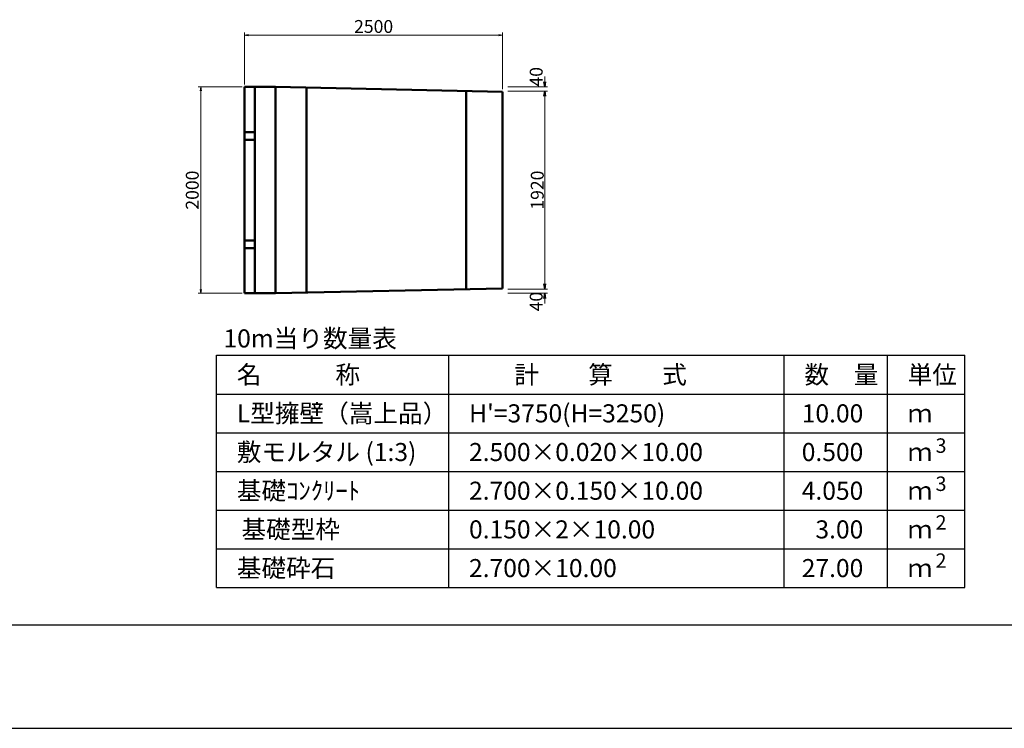
# Model space of a CAD drawing. Extents: x 157543 to 158384, y 1044 to 1638.
# Drawn here: x 157759 to 157949, y 1044 to 1182 of the extents above; entities that cross this region are included whole.
import ezdxf
from ezdxf.enums import TextEntityAlignment as Align

# ---------------------------------------------------------------- set-up
doc = ezdxf.new("R2010")
doc.units = 0
doc.header["$LTSCALE"] = 100
doc.header["$MEASUREMENT"] = 0
doc.header["$PDMODE"] = 34
doc.header["$PDSIZE"] = 250
doc.layers.get('0').update_dxf_attribs({"linetype": 'CONTINUOUS'})
doc.layers.get('DEFPOINTS').update_dxf_attribs({"color": 8, "linetype": 'CONTINUOUS'})
for name, color, linetype in [('D-MTR-FRAM（材料表図枠）', 7, 'CONTINUOUS'), ('D-MTR-TXT(文字列）', 7, 'CONTINUOUS'), ('D-MTR（材料表タイトル）', 7, 'CONTINUOUS'), ('D-TTL(外枠）', 2, 'CONTINUOUS')]:
    doc.layers.add(name, color=color, linetype=linetype)
for name, color, linetype, lineweight in [('D-STR-DIM（寸法）', 7, 'CONTINUOUS', 25), ('D-STR-HTXT（旗揚げ）', 7, 'CONTINUOUS', 25), ('D-STR（構造物外形線）', 1, 'CONTINUOUS', 50)]:
    doc.layers.add(name, color=color, linetype=linetype, lineweight=lineweight)
doc.styles.add('ＭＳ ゴシック', font='txt')
doc.styles.add('ＭＳゴシック', font='txt')
doc.dimstyles.new('1-50', dxfattribs={"dimtxt": 2.5, "dimasz": 1, "dimexe": 0.5, "dimexo": 1, "dimgap": 0.2, "dimtad": 1, "dimdec": 0, "dimlfac": 50, "dimdsep": 46, "dimtxsty": 'ＭＳゴシック', "dimblk": 'OPEN', "dimcen": 0, "dimclrd": 7, "dimclre": 7, "dimclrt": 7, "dimadec": 0, "dimazin": 0, "dimtfac": 1, "dimtdec": 0, "dimtofl": 0, "dimtmove": 2, "dimatfit": 3, "dimldrblk": 'OPEN', "dimfxl": 0, "dimtolj": 1, "dimtzin": 0, "dimlwd": 5, "dimlwe": 5, "dimarcsym": 0})
doc.dimstyles.new('50', dxfattribs={"dimtxt": 2.5, "dimasz": 0.1, "dimexe": 0.5, "dimexo": 0.5, "dimgap": 0.1, "dimtad": 3, "dimdec": 0, "dimlfac": 50, "dimzin": 1, "dimdsep": 46, "dimtxsty": 'ＭＳ ゴシック', "dimblk": 'open_arrow', "dimcen": 2, "dimclrd": 7, "dimclre": 7, "dimclrt": 7, "dimadec": 0, "dimazin": 0, "dimtfac": 1, "dimtdec": 0, "dimtmove": 2, "dimatfit": 3, "dimldrblk": 'open_arrow', "dimfxl": 0, "dimlwd": 0, "dimlwe": 0, "dimarcsym": 0})

# ---------------------------------------------------------------- blocks, each defined once
blk = doc.blocks.new('open_arrow')
at = {"color": 0, "linetype": 'Continuous', "lineweight": -2}
blk.add_lwpolyline([(-7.5, 1.25), (0, 0), (-7.5, -1.25)], dxfattribs=at)
blk.add_lwpolyline([(0, 0), (-1, 0)])
blk = doc.blocks.new('*D1901')
at = {"layer": 'D-STR-DIM（寸法）', "color": 7, "linetype": 'Continuous', "lineweight": 0, "ltscale": 100}
for p, q in [((157801.77, 1168.73), (157793.3, 1168.73)), ((157793.8, 1128.83), (157793.8, 1168.63)), ((157801.77, 1128.73), (157793.3, 1128.73))]:
    blk.add_line(p, q, dxfattribs=at)
at = {"layer": 'DEFPOINTS', "color": 0, "linetype": 'Continuous', "ltscale": 100}
for p in [(157793.8, 1168.73), (157802.27, 1168.73), (157802.27, 1128.73)]:
    blk.add_point(p, dxfattribs=at)
at = {"layer": 'D-STR-DIM（寸法）', "color": 7, "linetype": 'Continuous', "lineweight": 0, "ltscale": 100, "xscale": 0.1, "yscale": 0.1, "zscale": 0.1}
for p, rotation in [((157793.8, 1168.73), 90), ((157793.8, 1128.73), 270)]:
    blk.add_blockref('open_arrow', p, dxfattribs=dict(at, rotation=rotation))
at = {"layer": 'D-STR-DIM（寸法）', "color": 7, "linetype": 'Continuous', "ltscale": 100, "insert": (157792.45, 1148.73), "char_height": 2.5, "attachment_point": 5, "rotation": 90, "style": 'ＭＳ ゴシック'}
blk.add_mtext('2000', dxfattribs=at)
blk = doc.blocks.new('*D1902')
at = {"layer": 'D-STR-HTXT（旗揚げ）', "color": 7, "lineweight": 0}
for p, q in [((157802.27, 1169.23), (157802.27, 1179.28)), ((157852.27, 1168.3), (157852.27, 1179.28)), ((157852.17, 1178.78), (157802.37, 1178.78))]:
    blk.add_line(p, q, dxfattribs=at)
at = {"layer": 'DEFPOINTS', "color": 0}
for p in [(157802.27, 1178.78), (157802.27, 1168.73), (157852.27, 1167.8)]:
    blk.add_point(p, dxfattribs=at)
at = {"layer": 'D-STR-HTXT（旗揚げ）', "color": 7, "lineweight": 0, "xscale": 0.1, "yscale": 0.1, "zscale": 0.1, "rotation": 180}
blk.add_blockref('open_arrow', (157802.27, 1178.78), dxfattribs=at)
at = {"layer": 'D-STR-HTXT（旗揚げ）', "color": 7, "lineweight": 0, "xscale": 0.1, "yscale": 0.1, "zscale": 0.1}
blk.add_blockref('open_arrow', (157852.27, 1178.78), dxfattribs=at)
at = {"layer": 'D-STR-HTXT（旗揚げ）', "color": 7, "insert": (157827.27, 1180.13), "char_height": 2.5, "attachment_point": 5, "style": 'ＭＳ ゴシック'}
blk.add_mtext('2500', dxfattribs=at)
blk = doc.blocks.new('_OPEN')
at = {"color": 0, "linetype": 'ByBlock', "ltscale": 10}
for p, q in [((-1, 0.17), (0, 0)), ((0, 0), (-1, -0.17)), ((0, 0), (-1, 0))]:
    blk.add_line(p, q, dxfattribs=at)
blk = doc.blocks.new('*D1940')
at = {"layer": 'D-STR-DIM（寸法）', "color": 7, "linetype": 'Continuous', "lineweight": 5}
for p, q in [((157853.27, 1167.93), (157860.93, 1167.93)), ((157860.43, 1166.93), (157860.43, 1130.53)), ((157853.27, 1129.53), (157860.93, 1129.53))]:
    blk.add_line(p, q, dxfattribs=at)
at = {"layer": 'DEFPOINTS', "color": 0, "linetype": 'Continuous'}
for p in [(157852.27, 1167.93), (157852.27, 1129.53), (157860.43, 1129.53)]:
    blk.add_point(p, dxfattribs=at)
at = {"layer": 'D-STR-DIM（寸法）', "color": 7, "linetype": 'Continuous', "lineweight": 5}
for p, rotation in [((157860.43, 1167.93), 90), ((157860.43, 1129.53), 270)]:
    blk.add_blockref('_OPEN', p, dxfattribs=dict(at, rotation=rotation))
at = {"layer": 'D-STR-DIM（寸法）', "color": 7, "linetype": 'Continuous', "insert": (157858.98, 1148.73), "char_height": 2.5, "attachment_point": 5, "rotation": 90, "style": 'ＭＳゴシック'}
blk.add_mtext('\\A1;1920', dxfattribs=at)
blk = doc.blocks.new('*D1941')
at = {"layer": 'D-STR-DIM（寸法）', "color": 7, "linetype": 'Continuous', "lineweight": 5}
for p, q in [((157860.43, 1169.73), (157860.43, 1170.73)), ((157853.27, 1168.73), (157860.93, 1168.73)), ((157853.27, 1167.93), (157860.93, 1167.93)), ((157860.43, 1166.93), (157860.43, 1165.93))]:
    blk.add_line(p, q, dxfattribs=at)
at = {"layer": 'DEFPOINTS', "color": 0, "linetype": 'Continuous'}
for p in [(157852.27, 1168.73), (157852.27, 1167.93), (157860.43, 1168.73)]:
    blk.add_point(p, dxfattribs=at)
at = {"layer": 'D-STR-DIM（寸法）', "color": 7, "linetype": 'Continuous', "lineweight": 5}
for p, rotation in [((157860.43, 1168.73), 270), ((157860.43, 1167.93), 90)]:
    blk.add_blockref('_OPEN', p, dxfattribs=dict(at, rotation=rotation))
at = {"layer": 'D-STR-DIM（寸法）', "color": 7, "linetype": 'Continuous', "insert": (157858.77, 1170.7), "char_height": 2.5, "attachment_point": 5, "rotation": 90, "style": 'ＭＳゴシック'}
blk.add_mtext('\\A1;40', dxfattribs=at)
blk = doc.blocks.new('*D1942')
at = {"layer": 'D-STR-DIM（寸法）', "color": 7, "linetype": 'Continuous', "lineweight": 5}
for p, q in [((157860.43, 1130.53), (157860.43, 1131.53)), ((157853.27, 1129.53), (157860.93, 1129.53)), ((157853.27, 1128.73), (157860.93, 1128.73)), ((157860.43, 1127.73), (157860.43, 1126.73))]:
    blk.add_line(p, q, dxfattribs=at)
at = {"layer": 'DEFPOINTS', "color": 0, "linetype": 'Continuous'}
for p in [(157852.27, 1129.53), (157860.43, 1129.53), (157852.27, 1128.73)]:
    blk.add_point(p, dxfattribs=at)
at = {"layer": 'D-STR-DIM（寸法）', "color": 7, "linetype": 'Continuous', "lineweight": 5}
for p, rotation in [((157860.43, 1129.53), 270), ((157860.43, 1128.73), 90)]:
    blk.add_blockref('_OPEN', p, dxfattribs=dict(at, rotation=rotation))
at = {"layer": 'D-STR-DIM（寸法）', "color": 7, "linetype": 'Continuous', "insert": (157858.77, 1127.11), "char_height": 2.5, "attachment_point": 5, "rotation": 90, "style": 'ＭＳゴシック'}
blk.add_mtext('\\A1;40', dxfattribs=at)

msp = doc.modelspace()

# ---------------------------------------------------------------- linework, layer by layer
at = {"layer": 'D-MTR-FRAM（材料表図枠）', "color": 2, "linetype": 'Continuous'}
for p, q in [((157796.834, 1116.699), (157941.834, 1116.699)), ((157796.834, 1071.699), (157796.834, 1116.699)), ((157841.834, 1071.699), (157841.834, 1116.699)), ((157906.834, 1071.699), (157906.834, 1116.699)), ((157926.834, 1084.699), (157926.834, 1116.699)), ((157926.834, 1071.699), (157926.834, 1116.699)), ((157941.834, 1071.699), (157941.834, 1116.699)), ((157796.834, 1109.199), (157941.834, 1109.199)), ((157796.834, 1101.699), (157941.834, 1101.699)), ((157796.834, 1094.199), (157941.834, 1094.199)), ((157796.834, 1086.699), (157941.834, 1086.699)), ((157796.834, 1079.199), (157941.834, 1079.199)), ((157796.834, 1071.699), (157941.834, 1071.699))]:
    msp.add_line(p, q, dxfattribs=at)
at = {"layer": 'D-STR（構造物外形線）', "color": 1}
for p, q in [((157802.272, 1168.733), (157802.272, 1128.733)), ((157802.272, 1168.733), (157808.272, 1168.733)), ((157804.272, 1168.733), (157804.272, 1128.733)), ((157808.272, 1168.733), (157852.272, 1167.797)), ((157852.272, 1167.797), (157852.272, 1129.669)), ((157808.272, 1128.733), (157852.272, 1129.669)), ((157802.272, 1128.733), (157808.272, 1128.733))]:
    msp.add_line(p, q, dxfattribs=at)
at = {"layer": 'D-STR（構造物外形線）', "color": 1, "ltscale": 500}
for p, q in [((157808.272, 1168.574), (157808.272, 1128.891)), ((157814.272, 1168.605), (157814.272, 1128.861)), ((157845.172, 1167.948), (157845.172, 1129.518))]:
    msp.add_line(p, q, dxfattribs=at)
at = {"layer": 'D-STR（構造物外形線）', "color": 1, "linetype": 'Continuous', "ltscale": 100}
for p, q in [((157804.272, 1159.983), (157802.272, 1159.983)), ((157804.272, 1158.483), (157802.272, 1158.483)), ((157804.272, 1138.983), (157802.272, 1138.983)), ((157804.272, 1137.483), (157802.272, 1137.483))]:
    msp.add_line(p, q, dxfattribs=at)
at = {"layer": 'D-TTL(外枠）'}
msp.add_line((158360.711, 1064.383), (157565.711, 1064.383), dxfattribs=at)
at = {"layer": 'DEFPOINTS'}
msp.add_line((157542.711, 1044.383), (158383.711, 1044.383), dxfattribs=at)

# ---------------------------------------------------------------- texts
at = {"layer": 'D-MTR-TXT(文字列）', "color": 7, "linetype": 'Continuous', "style": 'ＭＳ ゴシック'}
for s, height, p in [('名\u3000\u3000\u3000称', 3.5, (157800.756, 1111.199)), ('計\u3000\u3000算\u3000\u3000式', 3.5, (157854.534, 1111.199)), ('数\u3000量', 3.5, (157910.756, 1111.199)), ('単位', 3.5, (157930.756, 1111.199)), ('L型擁壁（嵩上品）', 3.5, (157800.756, 1103.699)), ("H'=3750(H=3250)", 3.5, (157845.756, 1103.699)), ('ｍ', 3.5, (157930.756, 1103.699)), ('敷モルタル (1:3)', 3.5, (157800.756, 1096.199)), ('2.500×0.020×10.00', 3.5, (157845.756, 1096.199)), ('3', 2.8, (157936.158, 1097.799)), ('ｍ', 3.5, (157930.756, 1096.199)), ('基礎ｺﾝｸﾘｰﾄ', 3.5, (157800.756, 1088.699)), ('2.700×0.150×10.00', 3.5, (157845.756, 1088.699)), ('ｍ', 3.5, (157930.756, 1088.699)), ('3', 2.8, (157936.158, 1090.399)), ('2', 2.8, (157936.158, 1082.899)), ('基礎型枠', 3.5, (157801.656, 1081.199)), ('0.150×2×10.00', 3.5, (157845.756, 1081.199)), ('ｍ', 3.5, (157930.756, 1081.199)), ('2', 2.8, (157936.158, 1075.499)), ('基礎砕石', 3.5, (157800.756, 1073.699)), ('2.700×10.00', 3.5, (157845.756, 1073.699)), ('ｍ', 3.5, (157930.756, 1073.699))]:
    msp.add_text(s, height=height, dxfattribs=at).set_placement(p)
for s, p in [('10.00', (157922.154, 1103.699)), ('0.500', (157922.154, 1096.199)), ('4.050', (157922.154, 1088.699)), ('3.00', (157922.154, 1081.199)), ('27.00', (157922.154, 1073.699))]:
    msp.add_text(s, height=3.5, dxfattribs=at).set_placement(p, align=Align.RIGHT)
at = {"layer": 'D-MTR（材料表タイトル）', "color": 7, "style": 'ＭＳ ゴシック'}
msp.add_text('10m当り数量表', height=3.5, dxfattribs=at).set_placement((157798.176, 1118.224))

# ---------------------------------------------------------------- dimensions: what is measured, and where the dimension line sits
at = {"layer": 'D-STR-DIM（寸法）', "color": 7, "linetype": 'Continuous'}
for base, p1, p2, picture, middle in [((157860.431, 1168.733), (157852.272, 1167.933), (157852.27, 1168.733), '*D1941', (157858.766, 1170.697)), ((157860.431, 1129.533), (157852.274, 1128.733), (157852.272, 1129.533), '*D1942', (157858.766, 1127.114))]:
    dim = msp.add_linear_dim(base=base, p1=p1, p2=p2, angle=90, dimstyle='1-50', dxfattribs=at)
    dim.commit()
    dim.dimension.update_dxf_attribs({"geometry": picture, "text_midpoint": middle, "dimtype": 160})
at = {"layer": 'D-STR-DIM（寸法）', "color": 7, "linetype": 'Continuous', "ltscale": 100}
dim = msp.add_linear_dim(base=(157793.799, 1168.733), p1=(157802.272, 1128.733), p2=(157802.272, 1168.733), angle=90, dimstyle='50', dxfattribs=at)
dim.commit()
dim.dimension.update_dxf_attribs({"geometry": '*D1901', "text_midpoint": (157792.449, 1148.733)})
at = {"layer": 'D-STR-DIM（寸法）', "color": 7, "linetype": 'Continuous'}
dim = msp.add_linear_dim(base=(157860.431, 1129.533), p1=(157852.272, 1167.933), p2=(157852.272, 1129.533), angle=90, dimstyle='1-50', dxfattribs=at)
dim.commit()
dim.dimension.update_dxf_attribs({"geometry": '*D1940', "text_midpoint": (157858.981, 1148.733)})
at = {"layer": 'D-STR-HTXT（旗揚げ）'}
dim = msp.add_linear_dim(base=(157802.272, 1178.783), p1=(157852.272, 1167.797), p2=(157802.272, 1168.733), dimstyle='50', dxfattribs=at)
dim.commit()
dim.dimension.update_dxf_attribs({"geometry": '*D1902', "text_midpoint": (157827.272, 1180.133)})

doc.saveas('drawing.dxf')
